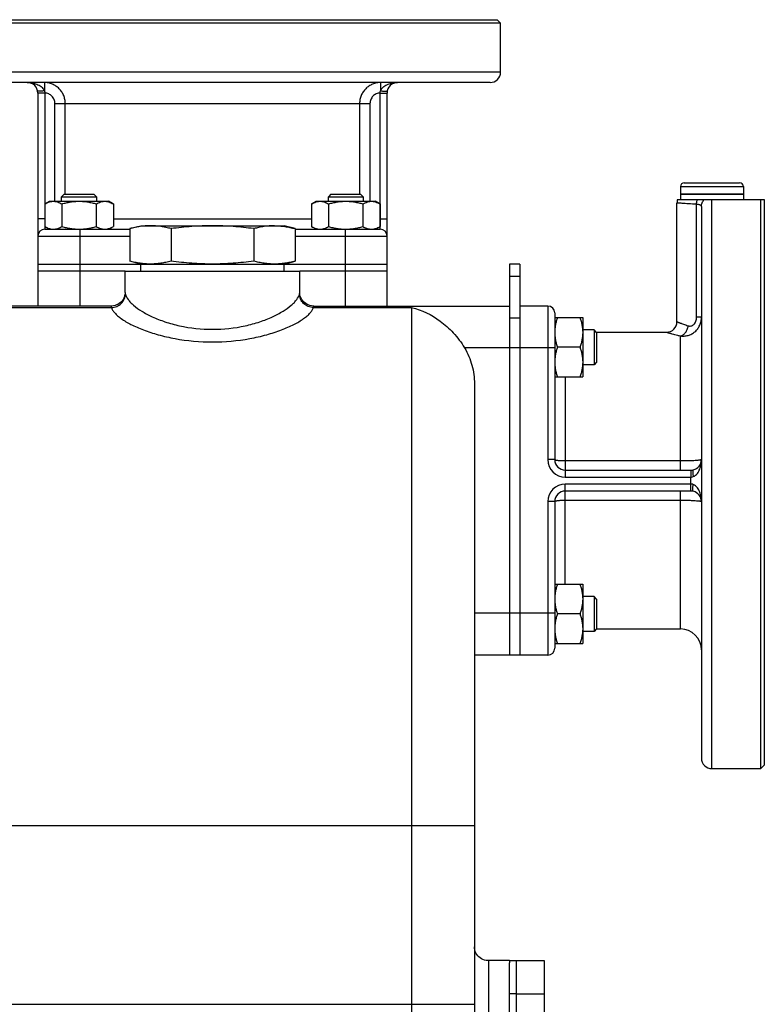
# Model space of a CAD drawing. Units: millimetres. Extents: x -1109 to 2186, y -563 to 1106.
# Drawn here: x 1357 to 1571, y 261 to 543 of the extents above; entities that cross this region are included whole.
import ezdxf

# ---------------------------------------------------------------- set-up
doc = ezdxf.new("R2010")
doc.units = ezdxf.units.MM
doc.header["$LTSCALE"] = 19.36
doc.layers.get('0').update_dxf_attribs({"linetype": 'CONTINUOUS'})
doc.layers.add('02___PRT_ALL_AXES', color=7, linetype='CONTINUOUS')
doc.layers.add('3_ALL_AXES', color=7, linetype='CONTINUOUS')

msp = doc.modelspace()

# ---------------------------------------------------------------- linework, layer by layer
at = {"color": 7, "linetype": 'CONTINUOUS'}
for p, q in [((1494.16, 542.54), (1495.16, 541.54)), ((1495.16, 527.54), (1495.16, 541.54)), ((1492.16, 524.54), (1333.16, 524.54)), ((1362.66, 521.54), (1362.66, 460.54)), ((1462.66, 460.54), (1462.66, 521.54)), ((1546.66, 494.74), (1546.66, 492.54)), ((1547.76, 495.84), (1563.56, 495.84)), ((1564.66, 494.74), (1564.66, 492.54)), ((1370.22, 492.54), (1369.47, 491.79)), ((1369.47, 491.79), (1379.47, 491.79)), ((1369.47, 490.54), (1369.47, 491.79)), ((1370.22, 492.54), (1378.72, 492.54)), ((1378.72, 492.54), (1379.47, 491.79)), ((1379.47, 491.79), (1379.47, 490.54)), ((1446.59, 492.54), (1445.84, 491.79)), ((1445.84, 491.79), (1455.84, 491.79)), ((1445.84, 490.54), (1445.84, 491.79)), ((1446.59, 492.54), (1455.09, 492.54)), ((1455.09, 492.54), (1455.84, 491.79)), ((1455.84, 491.79), (1455.84, 490.54)), ((1546.66, 492.54), (1564.66, 492.54)), ((1364.66, 489.78), (1365.97, 490.54)), ((1364.66, 489.78), (1364.66, 483.3)), ((1365.97, 490.54), (1382.97, 490.54)), ((1369.57, 489.78), (1369.57, 483.3)), ((1379.38, 489.78), (1379.38, 483.3)), ((1384.29, 489.78), (1382.97, 490.54)), ((1384.29, 489.78), (1384.29, 483.3)), ((1441.03, 489.78), (1442.34, 490.54)), ((1441.03, 489.78), (1441.03, 483.3)), ((1442.34, 490.54), (1459.34, 490.54)), ((1445.93, 489.78), (1445.93, 483.3)), ((1455.75, 489.78), (1455.75, 483.3)), ((1460.66, 489.78), (1459.34, 490.54)), ((1460.66, 489.78), (1460.66, 483.3)), ((1545.66, 456.04), (1545.66, 490.04)), ((1552.66, 489.02), (1552.66, 331.04)), ((1365.97, 482.54), (1364.66, 483.3)), ((1364.66, 482.54), (1388.99, 482.54)), ((1382.97, 482.54), (1384.29, 483.3)), ((1388.99, 482.69), (1388.99, 473.39)), ((1392.16, 483.54), (1433.16, 483.54)), ((1400.82, 482.69), (1400.82, 473.39)), ((1424.49, 482.69), (1424.49, 473.39)), ((1436.33, 482.69), (1436.33, 473.39)), ((1436.33, 482.54), (1460.66, 482.54)), ((1442.34, 482.54), (1441.03, 483.3)), ((1459.34, 482.54), (1460.66, 483.3)), ((1362.66, 472.54), (1462.66, 472.54)), ((1500.66, 472.54), (1497.66, 472.54)), ((1497.66, 472.54), (1497.66, 360.54)), ((1387.66, 470.54), (1362.66, 470.54)), ((1462.66, 470.54), (1437.66, 470.54)), ((1387.66, 464.42), (1387.66, 464.41)), ((1437.66, 464.41), (1437.66, 464.42)), ((1383.73, 460.54), (1349.66, 460.54)), ((1383.73, 460.54), (1383.77, 460.54)), ((1441.55, 460.54), (1441.45, 460.54)), ((1441.59, 460.54), (1441.55, 460.54)), ((1441.57, 460.54), (1497.66, 460.54)), ((1508.66, 460.54), (1500.66, 460.54)), ((1510.66, 458.54), (1510.66, 416.54)), ((1510.66, 457.22), (1518.66, 457.22)), ((1518.66, 457.22), (1518.66, 440.22)), ((1521.91, 453.72), (1518.66, 453.72)), ((1521.91, 453.72), (1521.91, 443.72)), ((1522.66, 452.97), (1521.91, 453.72)), ((1522.59, 453.04), (1542.66, 453.04)), ((1522.66, 452.97), (1522.66, 444.47)), ((1517.9, 448.72), (1511.42, 448.72)), ((1521.91, 443.72), (1518.66, 443.72)), ((1522.66, 444.47), (1521.91, 443.72)), ((1510.66, 440.22), (1518.66, 440.22)), ((1487.66, 438.2), (1487.66, 143.23)), ((1513.66, 413.54), (1549.65, 413.54)), ((1549.65, 407.54), (1513.66, 407.54)), ((1510.66, 404.54), (1510.66, 362.54)), ((1510.66, 380.86), (1518.66, 380.86)), ((1518.66, 380.86), (1518.66, 363.86)), ((1521.91, 377.36), (1518.66, 377.36)), ((1522.66, 376.61), (1521.91, 377.36)), ((1521.91, 377.36), (1521.91, 367.36)), ((1522.66, 376.61), (1522.66, 368.11)), ((1517.9, 372.36), (1511.42, 372.36)), ((1521.91, 367.36), (1518.66, 367.36)), ((1522.66, 368.11), (1521.91, 367.36)), ((1522.59, 368.04), (1546.66, 368.04)), ((1510.66, 363.86), (1518.66, 363.86)), ((1508.66, 360.54), (1487.66, 360.54)), ((1555.66, 328.04), (1569.66, 328.04)), ((1570.66, 329.04), (1569.66, 328.04))]:
    msp.add_line(p, q, dxfattribs=at)
at = {"color": 9, "linetype": 'CONTINUOUS'}
for p, q in [((1364.53, 524.54), (1364.53, 522.21)), ((1460.78, 524.54), (1460.78, 522.21)), ((1364.66, 521.54), (1362.66, 521.54)), ((1364.66, 521.54), (1364.66, 482.54)), ((1460.66, 482.54), (1460.66, 521.54)), ((1460.66, 521.54), (1462.66, 521.54)), ((1367.55, 518.54), (1457.76, 518.54)), ((1367.55, 490.54), (1367.55, 518.54)), ((1370.53, 492.54), (1370.53, 518.54)), ((1454.79, 518.54), (1454.79, 492.54)), ((1457.76, 518.54), (1457.76, 490.54)), ((1546.66, 494.74), (1564.66, 494.74)), ((1551.26, 457.35), (1551.26, 489.68)), ((1364.66, 485.54), (1362.66, 485.54)), ((1384.29, 485.54), (1441.03, 485.54)), ((1460.66, 485.54), (1462.66, 485.54)), ((1374.66, 482.54), (1374.66, 460.54)), ((1450.66, 482.54), (1450.66, 460.54)), ((1362.66, 480.54), (1388.99, 480.54)), ((1436.33, 480.54), (1462.66, 480.54)), ((1500.66, 469.03), (1497.66, 469.03)), ((1349.66, 460.1), (1383.75, 460.1)), ((1441.57, 460.1), (1469.66, 460.1)), ((1469.66, 460.1), (1469.66, 106.54)), ((1508.66, 460.54), (1508.66, 416.54)), ((1500.66, 457.03), (1497.66, 457.03)), ((1552.66, 457.35), (1551.26, 457.35)), ((1546.66, 413.54), (1546.66, 451.96)), ((1510.66, 448.54), (1484.84, 448.54)), ((1513.66, 440.22), (1513.66, 411.54)), ((1510.66, 416.54), (1508.66, 416.54)), ((1546.66, 416.15), (1513.66, 416.15)), ((1549.65, 413.54), (1549.66, 411.54)), ((1513.66, 411.54), (1549.66, 411.54)), ((1549.66, 409.54), (1513.66, 409.54)), ((1513.66, 380.86), (1513.66, 409.54)), ((1549.65, 407.54), (1549.66, 409.54)), ((1549.66, 409.54), (1549.66, 411.54)), ((1546.66, 368.04), (1546.66, 407.54)), ((1510.66, 404.54), (1508.66, 404.54)), ((1508.66, 404.54), (1508.66, 360.54)), ((1513.66, 404.94), (1546.66, 404.94)), ((1510.66, 372.54), (1487.66, 372.54)), ((1331.66, 311.72), (1487.66, 311.72)), ((1491.66, 273.04), (1491.66, 213.04)), ((1331.66, 260.54), (1487.66, 260.54))]:
    msp.add_line(p, q, dxfattribs=at)
at = {"color": 3, "linetype": 'CONTINUOUS'}
msp.add_line((1500.66, 472.54), (1500.66, 360.54), dxfattribs=at)
at = {"color": 7, "linetype": 'CONTINUOUS'}
for points in [[(1387.66, 464.41), (1387.65, 464.27), (1387.63, 464.01), (1387.59, 463.72), (1387.52, 463.41), (1387.41, 463.07), (1387.26, 462.74), (1387.08, 462.41), (1386.86, 462.09), (1386.6, 461.78), (1386.3, 461.5), (1385.96, 461.24), (1385.6, 461.01), (1385.19, 460.83), (1384.77, 460.68), (1384.32, 460.59), (1383.86, 460.54), (1383.77, 460.54)], [(1441.45, 460.54), (1440.99, 460.59), (1440.54, 460.68), (1440.11, 460.83), (1439.71, 461.02), (1439.35, 461.24), (1439.01, 461.5), (1438.71, 461.79), (1438.45, 462.09), (1438.23, 462.41), (1438.05, 462.74), (1437.91, 463.07), (1437.8, 463.4), (1437.72, 463.72), (1437.68, 464.01), (1437.66, 464.27), (1437.66, 464.41)], [(1491.66, 273.04), (1491.47, 273.05), (1491.01, 273.09), (1490.55, 273.2), (1490.11, 273.35), (1489.69, 273.56), (1489.29, 273.81), (1488.93, 274.11), (1488.61, 274.45), (1488.32, 274.83), (1488.09, 275.23), (1487.9, 275.66), (1487.77, 276.11), (1487.68, 276.57), (1487.66, 277.04)]]:
    msp.add_lwpolyline(points, dxfattribs=at)
for centre, radius, start, end in [((1492.16, 527.54), 3, 270, 360), ((1359.66, 521.54), 3, 0, 90), ((1465.66, 521.54), 3, 90, 180), ((1547.76, 494.74), 1.1, 90, 180), ((1563.56, 494.74), 1.1, 0, 90), ((1548.66, 490.04), 3, 160.5287, 180), ((1364.66, 480.54), 2, 90, 180), ((1367.11, 486.25), 3.71, 270.0059, 276.2232), ((1367.1, 486.37), 3.83, 276.1996, 277.7116), ((1374.47, 497.26), 14.72, 270.0002, 270.7155), ((1450.84, 497.25), 14.71, 269.2842, 269.9998), ((1458.21, 486.34), 3.79, 262.9326, 264.6741), ((1458.2, 486.26), 3.72, 264.6714, 269.9853), ((1460.66, 480.54), 2, 0, 90), ((1508.66, 458.54), 2, 0, 90), ((1542.66, 456.04), 3, 270, 360), ((1513.66, 416.54), 3, 180, 270), ((1549.66, 416.54), 3, 282.9631, 360), ((1549.65, 416.57), 3.03, 270.0061, 282.9054), ((1513.66, 404.54), 3, 90, 180), ((1549.66, 404.53), 3.01, 77.0655, 90.023), ((1549.66, 404.54), 3, 0, 77.0369), ((1546.66, 362.04), 6, 0, 90), ((1508.66, 362.54), 2, 270, 360), ((1555.66, 331.04), 3, 180, 270)]:
    msp.add_arc(centre, radius, start, end, dxfattribs=at)
at = {"color": 9, "linetype": 'CONTINUOUS'}
for centre, start, end in [((1513.66, 416.54), 180, 270), ((1513.66, 404.54), 90, 180)]:
    msp.add_arc(centre, 5, start, end, dxfattribs=at)
for points, knots in [([(1359.66, 524.54), (1360.12, 524.54), (1361.04, 524.47), (1362.16, 524.17), (1363.02, 523.78), (1363.63, 523.39), (1364.17, 522.89), (1364.44, 522.45), (1364.53, 522.21)], [0, 0, 0, 0, 0.242164, 0.48624, 0.610152, 0.736156, 0.86553, 1, 1, 1, 1]), ([(1370.53, 518.54), (1370.53, 518.93), (1370.45, 519.72), (1370.11, 520.85), (1369.55, 521.9), (1368.8, 522.81), (1367.88, 523.56), (1366.84, 524.12), (1365.71, 524.46), (1364.92, 524.54), (1364.53, 524.54)], [0, 0, 0, 0, 0.125134, 0.250235, 0.375302, 0.500318, 0.625284, 0.75021, 0.875104, 1, 1, 1, 1]), ([(1460.78, 524.54), (1460.39, 524.54), (1459.61, 524.46), (1458.48, 524.12), (1457.43, 523.56), (1456.52, 522.81), (1455.77, 521.9), (1455.21, 520.85), (1454.86, 519.72), (1454.79, 518.93), (1454.79, 518.54)], [0, 0, 0, 0, 0.124896, 0.24979, 0.374716, 0.499682, 0.624698, 0.749765, 0.874866, 1, 1, 1, 1]), ([(1460.78, 522.21), (1460.88, 522.45), (1461.14, 522.89), (1461.69, 523.39), (1462.3, 523.78), (1463.15, 524.17), (1464.28, 524.47), (1465.2, 524.54), (1465.66, 524.54)], [0, 0, 0, 0, 0.13447, 0.263844, 0.389848, 0.51376, 0.757836, 1, 1, 1, 1]), ([(1364.53, 522.21), (1364.41, 522.19), (1364.17, 522.14), (1363.81, 522.09), (1363.49, 522.05), (1363.2, 522.04), (1362.96, 522.05), (1362.79, 522.07), (1362.69, 522.11), (1362.64, 522.14), (1362.6, 522.17), (1362.58, 522.2), (1362.58, 522.21)], [0, 0, 0, 0, 0.186447, 0.364847, 0.529081, 0.673793, 0.794488, 0.888128, 0.924569, 0.954486, 0.97892, 1, 1, 1, 1]), ([(1364.53, 522.21), (1364.55, 522.16), (1364.61, 521.94), (1364.65, 521.71), (1364.66, 521.54)], [0, 0, 0, 0, 0.247715, 1, 1, 1, 1]), ([(1460.66, 521.54), (1460.66, 521.6), (1460.67, 521.83), (1460.73, 522.05), (1460.78, 522.21)], [0, 0, 0, 0, 0.252062, 1, 1, 1, 1]), ([(1460.78, 522.21), (1460.91, 522.19), (1461.15, 522.14), (1461.5, 522.09), (1461.82, 522.05), (1462.11, 522.04), (1462.35, 522.05), (1462.52, 522.07), (1462.62, 522.11), (1462.68, 522.14), (1462.72, 522.17), (1462.73, 522.2), (1462.73, 522.21)], [0, 0, 0, 0, 0.186448, 0.364848, 0.529083, 0.673795, 0.794489, 0.888129, 0.92457, 0.954487, 0.978921, 1, 1, 1, 1]), ([(1367.55, 518.54), (1367.55, 518.73), (1367.52, 519.12), (1367.3, 519.85), (1366.76, 520.67), (1365.96, 521.23), (1365.23, 521.48), (1364.85, 521.53), (1364.66, 521.54)], [0, 0, 0, 0, 0.125286, 0.250565, 0.499982, 0.749425, 0.874708, 1, 1, 1, 1]), ([(1460.66, 521.54), (1460.47, 521.53), (1460.08, 521.48), (1459.35, 521.23), (1458.55, 520.67), (1458.02, 519.85), (1457.8, 519.12), (1457.76, 518.73), (1457.76, 518.54)], [0, 0, 0, 0, 0.125292, 0.250575, 0.500018, 0.749435, 0.874714, 1, 1, 1, 1]), ([(1551.26, 489.68), (1550.48, 489.71), (1549.38, 489.77), (1548.01, 489.86), (1547.21, 489.92), (1546.56, 489.97), (1546.14, 490), (1545.89, 490.02), (1545.77, 490.03), (1545.7, 490.04), (1545.66, 490.04), (1545.66, 490.04)], [0, 0, 0, 0, 0.415546, 0.587954, 0.733004, 0.848355, 0.932133, 0.961734, 0.982962, 0.995738, 1, 1, 1, 1]), ([(1552.66, 489.02), (1552.66, 489.06), (1552.64, 489.14), (1552.57, 489.26), (1552.45, 489.35), (1552.28, 489.44), (1552.08, 489.52), (1551.74, 489.61), (1551.45, 489.65), (1551.26, 489.68)], [0, 0, 0, 0, 0.071702, 0.149319, 0.240969, 0.351488, 0.482991, 0.635753, 1, 1, 1, 1]), ([(1383.75, 460.1), (1384.26, 460.11), (1385.29, 460.33), (1386.6, 461.19), (1387.49, 462.45), (1387.72, 463.46), (1387.73, 463.96)], [0, 0, 0, 0, 0.253163, 0.505442, 0.75456, 1, 1, 1, 1]), ([(1387.66, 464.41), (1387.66, 464.35), (1387.68, 464.2), (1387.71, 464.05), (1387.73, 463.96)], [0, 0, 0, 0, 0.407491, 1, 1, 1, 1]), ([(1387.73, 463.96), (1387.87, 463.39), (1388.35, 462.55), (1389.23, 461.53), (1390.49, 460.36), (1392.54, 458.92), (1395.56, 457.33), (1399.18, 455.91), (1404.88, 454.35), (1409.5, 453.86), (1412.66, 453.86)], [0, 0, 0, 0, 0.062136, 0.100457, 0.143929, 0.24624, 0.368148, 0.507738, 0.662373, 1, 1, 1, 1]), ([(1412.66, 453.86), (1415.81, 453.86), (1420.43, 454.35), (1426.13, 455.91), (1429.76, 457.33), (1432.77, 458.92), (1434.83, 460.36), (1436.09, 461.53), (1436.96, 462.55), (1437.44, 463.39), (1437.58, 463.96)], [0, 0, 0, 0, 0.337627, 0.492261, 0.631852, 0.75376, 0.85607, 0.899543, 0.937864, 1, 1, 1, 1]), ([(1437.58, 463.96), (1437.6, 464.05), (1437.63, 464.2), (1437.66, 464.35), (1437.66, 464.41)], [0, 0, 0, 0, 0.592495, 1, 1, 1, 1]), ([(1441.57, 460.1), (1441.05, 460.11), (1440.02, 460.33), (1438.71, 461.19), (1437.82, 462.45), (1437.59, 463.46), (1437.58, 463.96)], [0, 0, 0, 0, 0.253163, 0.505442, 0.75456, 1, 1, 1, 1]), ([(1383.73, 460.54), (1383.71, 460.54), (1383.65, 460.51), (1383.66, 460.41), (1383.68, 460.27), (1383.72, 460.17), (1383.75, 460.1)], [0, 0, 0, 0, 0.125696, 0.298206, 0.586031, 1, 1, 1, 1]), ([(1383.75, 460.1), (1383.82, 459.84), (1384.09, 459.29), (1384.69, 458.5), (1385.53, 457.69), (1387.04, 456.52), (1389.49, 455.11), (1393.03, 453.56), (1397.26, 452.2), (1403.82, 450.72), (1409.07, 450.26), (1412.66, 450.26)], [0, 0, 0, 0, 0.026182, 0.057292, 0.093978, 0.13644, 0.238344, 0.361403, 0.502928, 0.659546, 1, 1, 1, 1]), ([(1412.66, 450.26), (1416.24, 450.26), (1421.49, 450.72), (1428.06, 452.2), (1432.28, 453.56), (1435.83, 455.11), (1438.27, 456.52), (1439.78, 457.69), (1440.62, 458.5), (1441.23, 459.29), (1441.49, 459.84), (1441.57, 460.1)], [0, 0, 0, 0, 0.340454, 0.497072, 0.638597, 0.761656, 0.86356, 0.906022, 0.942708, 0.973818, 1, 1, 1, 1]), ([(1441.57, 460.1), (1441.59, 460.17), (1441.63, 460.27), (1441.66, 460.41), (1441.66, 460.51), (1441.61, 460.54), (1441.59, 460.54)], [0, 0, 0, 0, 0.413969, 0.701794, 0.874304, 1, 1, 1, 1]), ([(1546.66, 451.96), (1547.02, 451.92), (1547.75, 451.9), (1548.85, 452.09), (1549.89, 452.51), (1550.84, 453.15), (1551.62, 454), (1552.21, 455.02), (1552.58, 456.16), (1552.66, 456.95), (1552.66, 457.35)], [0, 0, 0, 0, 0.119406, 0.240048, 0.362167, 0.485991, 0.611703, 0.739368, 0.868881, 1, 1, 1, 1]), ([(1548.86, 454.88), (1548.99, 454.84), (1549.26, 454.79), (1549.7, 454.81), (1550.14, 454.97), (1550.54, 455.27), (1550.87, 455.7), (1551.17, 456.39), (1551.26, 456.97), (1551.26, 457.35)], [0, 0, 0, 0, 0.101723, 0.207423, 0.320243, 0.442799, 0.574945, 0.713933, 1, 1, 1, 1]), ([(1545.66, 456.04), (1545.66, 456.04), (1545.66, 456.04), (1545.66, 456.04), (1545.66, 456.04), (1545.67, 456.04), (1545.68, 456.03), (1545.69, 456.03), (1545.71, 456.02), (1545.74, 456.01), (1545.78, 455.99), (1545.82, 455.97), (1545.89, 455.94), (1546, 455.9), (1546.14, 455.84), (1546.31, 455.78), (1546.5, 455.7), (1546.72, 455.62), (1547.06, 455.49), (1547.53, 455.32), (1548.17, 455.1), (1548.62, 454.96), (1548.86, 454.88)], [0, 0, 0, 0, 0.000266, 0.001064, 0.002392, 0.00425, 0.006638, 0.009554, 0.016969, 0.026488, 0.038104, 0.051802, 0.067564, 0.105209, 0.150891, 0.204415, 0.265573, 0.334139, 0.409862, 0.581755, 0.779211, 1, 1, 1, 1]), ([(1546.66, 451.96), (1546.79, 451.99), (1547.06, 452.08), (1547.44, 452.29), (1547.8, 452.59), (1548.23, 453.09), (1548.65, 453.85), (1548.82, 454.53), (1548.86, 454.88)], [0, 0, 0, 0, 0.106154, 0.218453, 0.337408, 0.462741, 0.727395, 1, 1, 1, 1]), ([(1542.66, 453.04), (1542.66, 453.04), (1542.67, 453.04), (1542.67, 453.04), (1542.7, 453.03), (1542.73, 453.02), (1542.77, 453.01), (1542.83, 452.99), (1542.94, 452.95), (1543.09, 452.91), (1543.27, 452.86), (1543.48, 452.79), (1543.73, 452.72), (1544, 452.64), (1544.42, 452.52), (1545.02, 452.36), (1545.8, 452.16), (1546.36, 452.03), (1546.66, 451.96)], [0, 0, 0, 0, 0.001074, 0.004291, 0.009645, 0.017128, 0.026733, 0.038453, 0.068163, 0.106103, 0.152107, 0.205957, 0.26742, 0.336244, 0.412147, 0.584047, 0.780827, 1, 1, 1, 1]), ([(1513.66, 416.15), (1513.27, 416.15), (1512.72, 416.16), (1512.01, 416.21), (1511.62, 416.25), (1511.34, 416.29), (1511.17, 416.32), (1511.02, 416.35), (1510.89, 416.39), (1510.79, 416.42), (1510.71, 416.46), (1510.66, 416.51), (1510.66, 416.54)], [0, 0, 0, 0, 0.37383, 0.543078, 0.691922, 0.756954, 0.814939, 0.865382, 0.907921, 0.942325, 0.968644, 1, 1, 1, 1]), ([(1552.66, 416.54), (1552.66, 416.53), (1552.63, 416.5), (1552.59, 416.48), (1552.54, 416.47), (1552.47, 416.45), (1552.36, 416.42), (1552.18, 416.39), (1551.93, 416.36), (1551.5, 416.31), (1550.85, 416.26), (1549.95, 416.21), (1548.93, 416.17), (1547.81, 416.15), (1547.05, 416.15), (1546.66, 416.15)], [0, 0, 0, 0, 0.007707, 0.01439, 0.023243, 0.034323, 0.047641, 0.080948, 0.122948, 0.173291, 0.297101, 0.447783, 0.619636, 0.806083, 1, 1, 1, 1]), ([(1550.33, 411.67), (1550.57, 411.76), (1551, 412.03), (1551.51, 412.57), (1551.9, 413.18), (1552.28, 414.03), (1552.58, 415.16), (1552.66, 416.08), (1552.66, 416.54)], [0, 0, 0, 0, 0.13447, 0.263843, 0.389847, 0.51376, 0.757836, 1, 1, 1, 1]), ([(1550.33, 413.62), (1550.32, 413.61), (1550.29, 413.6), (1550.25, 413.56), (1550.22, 413.51), (1550.19, 413.41), (1550.16, 413.24), (1550.16, 413), (1550.17, 412.71), (1550.2, 412.38), (1550.26, 412.03), (1550.3, 411.79), (1550.33, 411.67)], [0, 0, 0, 0, 0.02108, 0.045514, 0.075431, 0.111873, 0.205513, 0.326207, 0.470919, 0.635154, 0.813553, 1, 1, 1, 1]), ([(1549.66, 411.54), (1549.71, 411.54), (1549.94, 411.55), (1550.17, 411.61), (1550.33, 411.67)], [0, 0, 0, 0, 0.252218, 1, 1, 1, 1]), ([(1550.33, 409.41), (1550.28, 409.43), (1550.06, 409.51), (1549.83, 409.54), (1549.66, 409.54)], [0, 0, 0, 0, 0.247914, 1, 1, 1, 1]), ([(1550.33, 407.46), (1550.32, 407.47), (1550.29, 407.48), (1550.25, 407.52), (1550.22, 407.57), (1550.19, 407.68), (1550.16, 407.84), (1550.16, 408.08), (1550.17, 408.37), (1550.2, 408.7), (1550.26, 409.05), (1550.3, 409.29), (1550.33, 409.41)], [0, 0, 0, 0, 0.02108, 0.045514, 0.075432, 0.111873, 0.205513, 0.326208, 0.47092, 0.635154, 0.813553, 1, 1, 1, 1]), ([(1552.66, 404.54), (1552.66, 405), (1552.58, 405.92), (1552.28, 407.05), (1551.9, 407.9), (1551.51, 408.51), (1551, 409.05), (1550.57, 409.32), (1550.33, 409.41)], [0, 0, 0, 0, 0.242164, 0.48624, 0.610153, 0.736157, 0.86553, 1, 1, 1, 1]), ([(1510.66, 404.54), (1510.66, 404.57), (1510.71, 404.62), (1510.79, 404.66), (1510.89, 404.7), (1511.02, 404.73), (1511.17, 404.76), (1511.34, 404.79), (1511.62, 404.83), (1512.01, 404.87), (1512.72, 404.92), (1513.27, 404.94), (1513.66, 404.94)], [0, 0, 0, 0, 0.031356, 0.057675, 0.092079, 0.134618, 0.185061, 0.243046, 0.308078, 0.456922, 0.62617, 1, 1, 1, 1]), ([(1546.66, 404.94), (1547.05, 404.94), (1547.81, 404.93), (1548.93, 404.91), (1549.95, 404.87), (1550.85, 404.82), (1551.5, 404.77), (1551.93, 404.72), (1552.18, 404.69), (1552.36, 404.66), (1552.47, 404.63), (1552.54, 404.62), (1552.59, 404.6), (1552.63, 404.58), (1552.66, 404.56), (1552.66, 404.54)], [0, 0, 0, 0, 0.193917, 0.380364, 0.552217, 0.702899, 0.826709, 0.877052, 0.919052, 0.952359, 0.965677, 0.976757, 0.98561, 0.992293, 1, 1, 1, 1])]:
    msp.add_open_spline(points, degree=3, knots=knots, dxfattribs=at)
at = {"color": 7, "linetype": 'CONTINUOUS'}
for points, knots in [([(1364.66, 489.78), (1364.85, 489.89), (1365.25, 490.1), (1365.76, 490.31), (1366.18, 490.43), (1366.49, 490.49), (1366.8, 490.53), (1367.01, 490.54), (1367.11, 490.54)], [0, 0, 0, 0, 0.26155, 0.514311, 0.637719, 0.759483, 0.880056, 1, 1, 1, 1]), ([(1367.11, 490.54), (1367.22, 490.54), (1367.42, 490.53), (1367.74, 490.49), (1368.05, 490.43), (1368.46, 490.31), (1368.97, 490.1), (1369.37, 489.89), (1369.57, 489.78)], [0, 0, 0, 0, 0.119944, 0.240516, 0.36228, 0.485687, 0.738449, 1, 1, 1, 1]), ([(1369.57, 489.78), (1369.96, 489.9), (1370.77, 490.11), (1371.99, 490.35), (1373.23, 490.51), (1374.06, 490.54), (1374.47, 490.54)], [0, 0, 0, 0, 0.250017, 0.500021, 0.750014, 1, 1, 1, 1]), ([(1374.47, 490.54), (1374.89, 490.54), (1375.72, 490.51), (1376.96, 490.35), (1378.18, 490.11), (1378.98, 489.9), (1379.38, 489.78)], [0, 0, 0, 0, 0.249984, 0.499977, 0.749982, 1, 1, 1, 1]), ([(1379.38, 489.78), (1379.58, 489.89), (1379.97, 490.1), (1380.49, 490.31), (1380.9, 490.43), (1381.21, 490.49), (1381.52, 490.53), (1381.73, 490.54), (1381.83, 490.54)], [0, 0, 0, 0, 0.26155, 0.514311, 0.637719, 0.759483, 0.880056, 1, 1, 1, 1]), ([(1381.83, 490.54), (1381.94, 490.54), (1382.15, 490.53), (1382.46, 490.49), (1382.77, 490.43), (1383.18, 490.31), (1383.7, 490.1), (1384.09, 489.89), (1384.29, 489.78)], [0, 0, 0, 0, 0.119944, 0.240516, 0.36228, 0.485687, 0.738449, 1, 1, 1, 1]), ([(1441.03, 489.78), (1441.22, 489.89), (1441.62, 490.1), (1442.13, 490.31), (1442.54, 490.43), (1442.86, 490.49), (1443.17, 490.53), (1443.38, 490.54), (1443.48, 490.54)], [0, 0, 0, 0, 0.26155, 0.514311, 0.637719, 0.759483, 0.880056, 1, 1, 1, 1]), ([(1443.48, 490.54), (1443.58, 490.54), (1443.79, 490.53), (1444.1, 490.49), (1444.41, 490.43), (1444.83, 490.31), (1445.34, 490.1), (1445.74, 489.89), (1445.93, 489.78)], [0, 0, 0, 0, 0.119944, 0.240516, 0.36228, 0.485687, 0.738449, 1, 1, 1, 1]), ([(1445.93, 489.78), (1446.33, 489.9), (1447.14, 490.11), (1448.36, 490.35), (1449.59, 490.51), (1450.43, 490.54), (1450.84, 490.54)], [0, 0, 0, 0, 0.250017, 0.500021, 0.750014, 1, 1, 1, 1]), ([(1450.84, 490.54), (1451.26, 490.54), (1452.09, 490.51), (1453.32, 490.35), (1454.55, 490.11), (1455.35, 489.9), (1455.75, 489.78)], [0, 0, 0, 0, 0.249984, 0.499977, 0.749982, 1, 1, 1, 1]), ([(1455.75, 489.78), (1455.94, 489.89), (1456.34, 490.1), (1456.85, 490.31), (1457.27, 490.43), (1457.58, 490.49), (1457.89, 490.53), (1458.1, 490.54), (1458.2, 490.54)], [0, 0, 0, 0, 0.26155, 0.514311, 0.637719, 0.759483, 0.880056, 1, 1, 1, 1]), ([(1458.2, 490.54), (1458.31, 490.54), (1458.51, 490.53), (1458.83, 490.49), (1459.14, 490.43), (1459.55, 490.31), (1460.06, 490.1), (1460.46, 489.89), (1460.66, 489.78)], [0, 0, 0, 0, 0.119944, 0.240516, 0.36228, 0.485687, 0.738449, 1, 1, 1, 1]), ([(1364.66, 483.3), (1364.85, 483.19), (1365.25, 482.98), (1365.76, 482.77), (1366.18, 482.65), (1366.49, 482.59), (1366.8, 482.55), (1367.01, 482.54), (1367.11, 482.54)], [0, 0, 0, 0, 0.26155, 0.514311, 0.637719, 0.759483, 0.880056, 1, 1, 1, 1]), ([(1367.61, 482.57), (1367.78, 482.6), (1368.11, 482.67), (1368.61, 482.83), (1369.09, 483.04), (1369.41, 483.21), (1369.57, 483.3)], [0, 0, 0, 0, 0.240869, 0.487147, 0.740087, 1, 1, 1, 1]), ([(1369.57, 483.3), (1369.96, 483.18), (1370.77, 482.97), (1371.99, 482.73), (1373.23, 482.58), (1374.06, 482.54), (1374.47, 482.54)], [0, 0, 0, 0, 0.250017, 0.500021, 0.750014, 1, 1, 1, 1]), ([(1374.67, 482.54), (1375.07, 482.55), (1375.87, 482.59), (1377.05, 482.75), (1378.23, 482.99), (1379, 483.19), (1379.38, 483.3)], [0, 0, 0, 0, 0.249987, 0.49998, 0.749985, 1, 1, 1, 1]), ([(1379.38, 483.3), (1379.58, 483.19), (1379.97, 482.98), (1380.49, 482.77), (1380.9, 482.65), (1381.21, 482.59), (1381.52, 482.55), (1381.73, 482.54), (1381.83, 482.54)], [0, 0, 0, 0, 0.26155, 0.514311, 0.637719, 0.759483, 0.880056, 1, 1, 1, 1]), ([(1381.83, 482.54), (1381.94, 482.54), (1382.15, 482.55), (1382.46, 482.59), (1382.77, 482.65), (1383.18, 482.77), (1383.7, 482.98), (1384.09, 483.19), (1384.29, 483.3)], [0, 0, 0, 0, 0.119944, 0.240516, 0.36228, 0.485687, 0.738449, 1, 1, 1, 1]), ([(1394.9, 483.54), (1394.41, 483.54), (1393.42, 483.5), (1391.93, 483.33), (1390.45, 483.06), (1389.47, 482.82), (1388.99, 482.69)], [0, 0, 0, 0, 0.247729, 0.496508, 0.747128, 1, 1, 1, 1]), ([(1400.82, 482.69), (1400.33, 482.82), (1399.35, 483.06), (1397.88, 483.33), (1396.39, 483.5), (1395.4, 483.54), (1394.9, 483.54)], [0, 0, 0, 0, 0.252872, 0.503492, 0.752271, 1, 1, 1, 1]), ([(1412.66, 483.54), (1411.67, 483.54), (1409.69, 483.5), (1406.72, 483.33), (1403.77, 483.06), (1401.8, 482.82), (1400.82, 482.69)], [0, 0, 0, 0, 0.249997, 0.499995, 0.749996, 1, 1, 1, 1]), ([(1424.49, 482.69), (1423.51, 482.82), (1421.55, 483.06), (1418.59, 483.33), (1415.63, 483.5), (1413.65, 483.54), (1412.66, 483.54)], [0, 0, 0, 0, 0.250004, 0.500005, 0.750003, 1, 1, 1, 1]), ([(1430.41, 483.54), (1429.92, 483.54), (1428.92, 483.5), (1427.44, 483.33), (1425.96, 483.06), (1424.98, 482.82), (1424.49, 482.69)], [0, 0, 0, 0, 0.247729, 0.496508, 0.747128, 1, 1, 1, 1]), ([(1430.41, 483.54), (1430.91, 483.54), (1431.9, 483.5), (1433.38, 483.33), (1434.86, 483.06), (1435.84, 482.82), (1436.33, 482.69)], [0, 0, 0, 0, 0.247729, 0.496508, 0.747128, 1, 1, 1, 1]), ([(1441.03, 483.3), (1441.22, 483.19), (1441.62, 482.98), (1442.13, 482.77), (1442.54, 482.65), (1442.86, 482.59), (1443.17, 482.55), (1443.38, 482.54), (1443.48, 482.54)], [0, 0, 0, 0, 0.26155, 0.514311, 0.637719, 0.759483, 0.880056, 1, 1, 1, 1]), ([(1443.48, 482.54), (1443.58, 482.54), (1443.79, 482.55), (1444.1, 482.59), (1444.41, 482.65), (1444.83, 482.77), (1445.34, 482.98), (1445.74, 483.19), (1445.93, 483.3)], [0, 0, 0, 0, 0.119944, 0.240516, 0.36228, 0.485687, 0.738449, 1, 1, 1, 1]), ([(1445.93, 483.3), (1446.31, 483.19), (1447.08, 482.99), (1448.24, 482.75), (1449.42, 482.59), (1450.22, 482.55), (1450.61, 482.54)], [0, 0, 0, 0, 0.250014, 0.500017, 0.750011, 1, 1, 1, 1]), ([(1450.84, 482.54), (1451.26, 482.54), (1452.09, 482.58), (1453.32, 482.73), (1454.55, 482.97), (1455.35, 483.18), (1455.75, 483.3)], [0, 0, 0, 0, 0.249984, 0.499977, 0.749982, 1, 1, 1, 1]), ([(1455.75, 483.3), (1455.91, 483.21), (1456.23, 483.03), (1456.73, 482.82), (1457.23, 482.66), (1457.57, 482.59), (1457.74, 482.57)], [0, 0, 0, 0, 0.260088, 0.513046, 0.759226, 1, 1, 1, 1]), ([(1458.2, 482.54), (1458.31, 482.54), (1458.51, 482.55), (1458.83, 482.59), (1459.14, 482.65), (1459.55, 482.77), (1460.06, 482.98), (1460.46, 483.19), (1460.66, 483.3)], [0, 0, 0, 0, 0.119944, 0.240516, 0.36228, 0.485687, 0.738449, 1, 1, 1, 1]), ([(1394.9, 472.54), (1394.41, 472.54), (1393.42, 472.58), (1391.93, 472.75), (1390.45, 473.02), (1389.47, 473.26), (1388.99, 473.39)], [0, 0, 0, 0, 0.247729, 0.496508, 0.747128, 1, 1, 1, 1]), ([(1400.82, 473.39), (1400.33, 473.26), (1399.35, 473.02), (1397.88, 472.75), (1396.39, 472.58), (1395.4, 472.54), (1394.9, 472.54)], [0, 0, 0, 0, 0.252872, 0.503492, 0.752271, 1, 1, 1, 1]), ([(1412.66, 472.54), (1411.67, 472.54), (1409.69, 472.58), (1406.72, 472.75), (1403.77, 473.02), (1401.8, 473.26), (1400.82, 473.39)], [0, 0, 0, 0, 0.249997, 0.499995, 0.749996, 1, 1, 1, 1]), ([(1424.49, 473.39), (1423.51, 473.26), (1421.55, 473.02), (1418.59, 472.75), (1415.63, 472.58), (1413.65, 472.54), (1412.66, 472.54)], [0, 0, 0, 0, 0.250004, 0.500005, 0.750003, 1, 1, 1, 1]), ([(1430.41, 472.54), (1429.92, 472.54), (1428.92, 472.58), (1427.44, 472.75), (1425.96, 473.02), (1424.98, 473.26), (1424.49, 473.39)], [0, 0, 0, 0, 0.247729, 0.496508, 0.747128, 1, 1, 1, 1]), ([(1436.33, 473.39), (1435.84, 473.26), (1434.86, 473.02), (1433.38, 472.75), (1431.9, 472.58), (1430.91, 472.54), (1430.41, 472.54)], [0, 0, 0, 0, 0.252872, 0.503492, 0.752271, 1, 1, 1, 1]), ([(1469.66, 460.1), (1472.6, 459.43), (1476.97, 457.26), (1481.8, 452.89), (1483.92, 450.08), (1484.84, 448.54)], [0, 0, 0, 0, 0.463982, 0.724065, 1, 1, 1, 1]), ([(1511.42, 457.22), (1511.3, 456.88), (1511.09, 456.19), (1510.85, 455.13), (1510.69, 454.05), (1510.66, 453.33), (1510.66, 452.97)], [0, 0, 0, 0, 0.251423, 0.501757, 0.751155, 1, 1, 1, 1]), ([(1517.9, 457.22), (1518.01, 456.88), (1518.22, 456.19), (1518.47, 455.13), (1518.62, 454.05), (1518.66, 453.33), (1518.66, 452.97)], [0, 0, 0, 0, 0.251423, 0.501757, 0.751155, 1, 1, 1, 1]), ([(1510.66, 452.97), (1510.66, 452.62), (1510.69, 451.89), (1510.85, 450.82), (1511.09, 449.76), (1511.3, 449.07), (1511.42, 448.72)], [0, 0, 0, 0, 0.248843, 0.498242, 0.748576, 1, 1, 1, 1]), ([(1518.66, 452.97), (1518.66, 452.62), (1518.62, 451.89), (1518.47, 450.82), (1518.22, 449.76), (1518.01, 449.07), (1517.9, 448.72)], [0, 0, 0, 0, 0.248843, 0.498242, 0.748576, 1, 1, 1, 1]), ([(1484.84, 448.54), (1485.76, 446.99), (1487.19, 443.62), (1487.66, 440), (1487.66, 438.2)], [0, 0, 0, 0, 0.499944, 1, 1, 1, 1]), ([(1511.42, 448.72), (1511.3, 448.38), (1511.09, 447.69), (1510.85, 446.63), (1510.69, 445.55), (1510.66, 444.83), (1510.66, 444.47)], [0, 0, 0, 0, 0.251423, 0.501757, 0.751155, 1, 1, 1, 1]), ([(1517.9, 448.72), (1518.01, 448.38), (1518.22, 447.69), (1518.47, 446.63), (1518.62, 445.55), (1518.66, 444.83), (1518.66, 444.47)], [0, 0, 0, 0, 0.251423, 0.501757, 0.751155, 1, 1, 1, 1]), ([(1510.66, 444.47), (1510.66, 444.12), (1510.69, 443.39), (1510.85, 442.32), (1511.09, 441.26), (1511.3, 440.57), (1511.42, 440.22)], [0, 0, 0, 0, 0.248843, 0.498242, 0.748576, 1, 1, 1, 1]), ([(1518.66, 444.47), (1518.66, 444.12), (1518.62, 443.39), (1518.47, 442.32), (1518.22, 441.26), (1518.01, 440.57), (1517.9, 440.22)], [0, 0, 0, 0, 0.248843, 0.498242, 0.748576, 1, 1, 1, 1]), ([(1511.42, 380.86), (1511.3, 380.51), (1511.09, 379.82), (1510.85, 378.76), (1510.69, 377.69), (1510.66, 376.97), (1510.66, 376.61)], [0, 0, 0, 0, 0.251423, 0.501757, 0.751155, 1, 1, 1, 1]), ([(1517.9, 380.86), (1518.01, 380.51), (1518.22, 379.82), (1518.47, 378.76), (1518.62, 377.69), (1518.66, 376.97), (1518.66, 376.61)], [0, 0, 0, 0, 0.251423, 0.501757, 0.751155, 1, 1, 1, 1]), ([(1510.66, 376.61), (1510.66, 376.25), (1510.69, 375.53), (1510.85, 374.46), (1511.09, 373.4), (1511.3, 372.7), (1511.42, 372.36)], [0, 0, 0, 0, 0.248843, 0.498242, 0.748576, 1, 1, 1, 1]), ([(1518.66, 376.61), (1518.66, 376.25), (1518.62, 375.53), (1518.47, 374.46), (1518.22, 373.4), (1518.01, 372.7), (1517.9, 372.36)], [0, 0, 0, 0, 0.248843, 0.498242, 0.748576, 1, 1, 1, 1]), ([(1511.42, 372.36), (1511.3, 372.01), (1511.09, 371.32), (1510.85, 370.26), (1510.69, 369.19), (1510.66, 368.47), (1510.66, 368.11)], [0, 0, 0, 0, 0.251423, 0.501757, 0.751155, 1, 1, 1, 1]), ([(1517.9, 372.36), (1518.01, 372.01), (1518.22, 371.32), (1518.47, 370.26), (1518.62, 369.19), (1518.66, 368.47), (1518.66, 368.11)], [0, 0, 0, 0, 0.251423, 0.501757, 0.751155, 1, 1, 1, 1]), ([(1510.66, 368.11), (1510.66, 367.75), (1510.69, 367.03), (1510.85, 365.96), (1511.09, 364.9), (1511.3, 364.2), (1511.42, 363.86)], [0, 0, 0, 0, 0.248843, 0.498242, 0.748576, 1, 1, 1, 1]), ([(1518.66, 368.11), (1518.66, 367.75), (1518.62, 367.03), (1518.47, 365.96), (1518.22, 364.9), (1518.01, 364.2), (1517.9, 363.86)], [0, 0, 0, 0, 0.248843, 0.498242, 0.748576, 1, 1, 1, 1])]:
    msp.add_open_spline(points, degree=3, knots=knots, dxfattribs=at)
at = {"layer": '02___PRT_ALL_AXES', "color": 7, "linetype": 'CONTINUOUS'}
for p, q in [((1495.16, 541.54), (1330.16, 541.54)), ((1331.16, 542.54), (1494.16, 542.54)), ((1545.83, 491.04), (1570.66, 491.04)), ((1569.66, 328.04), (1569.66, 491.04)), ((1570.66, 491.04), (1570.66, 329.04)), ((1387.66, 470.54), (1437.65, 470.54)), ((1387.66, 464.42), (1387.66, 470.54)), ((1437.66, 464.42), (1437.66, 470.54)), ((1497.66, 273.04), (1491.66, 273.04)), ((1497.66, 273.04), (1497.66, 272.44))]:
    msp.add_line(p, q, dxfattribs=at)
at = {"layer": '02___PRT_ALL_AXES', "color": 9, "linetype": 'CONTINUOUS'}
for p, q in [((1495.16, 527.54), (1330.16, 527.54)), ((1555.66, 328.04), (1555.66, 491.04))]:
    msp.add_line(p, q, dxfattribs=at)
for points, knots in [([(1551.26, 489.68), (1551.26, 489.79), (1551.3, 490.25), (1551.39, 490.71), (1551.49, 491.04)], [0, 0, 0, 0, 0.255509, 1, 1, 1, 1]), ([(1552.66, 489.02), (1552.66, 489.39), (1552.8, 490.13), (1553.21, 490.77), (1553.46, 491.04)], [0, 0, 0, 0, 0.499187, 1, 1, 1, 1])]:
    msp.add_open_spline(points, degree=3, knots=knots, dxfattribs=at)
at = {"layer": '3_ALL_AXES', "color": 7, "linetype": 'CONTINUOUS'}
for p, q in [((1564.66, 492.54), (1546.66, 492.54)), ((1546.66, 492.54), (1546.66, 491.04)), ((1564.66, 492.54), (1564.66, 491.04)), ((1388.99, 482.69), (1392.16, 483.54)), ((1436.33, 482.69), (1433.16, 483.54)), ((1392.16, 472.54), (1388.99, 473.39)), ((1392.16, 472.54), (1433.16, 472.54)), ((1392.16, 470.54), (1392.16, 472.54)), ((1433.16, 472.54), (1436.33, 473.39)), ((1433.16, 470.54), (1433.16, 472.54)), ((1497.66, 273.04), (1507.66, 273.04)), ((1497.66, 247.86), (1497.66, 272.44)), ((1499.66, 273.04), (1499.66, 213.04)), ((1507.66, 273.04), (1507.66, 213.04))]:
    msp.add_line(p, q, dxfattribs=at)
at = {"layer": '3_ALL_AXES', "color": 9, "linetype": 'CONTINUOUS'}
for q in [(1497.66, 263.55), (1507.66, 263.55)]:
    msp.add_line((1499.66, 263.55), q, dxfattribs=at)

doc.saveas('drawing.dxf')
